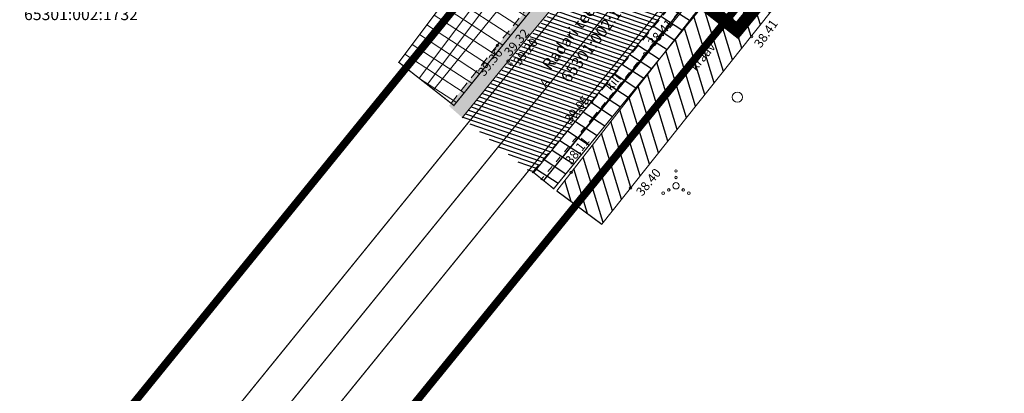
# Model space of a CAD drawing. Units: metres. Extents: x 546742 to 548485, y 6584090 to 6584955.
# Drawn here: x 547202 to 547279, y 6584455 to 6584484 of the extents above; entities that cross this region are included whole.
import ezdxf
from ezdxf.enums import TextEntityAlignment as Align

# ---------------------------------------------------------------- set-up
doc = ezdxf.new("R2010")
doc.units = ezdxf.units.M
for name, pattern in [('AAREKIVI', [0.2, 0.1, 0.1]), ('ACAD_ISO03W100', [30, 12, -18]), ('ASFBET', [2.5, 1.5, -1]), ('CENTER', [2, 1.25, -0.25, 0.25, -0.25]), ('DASHDOT', [1, 0.5, -0.25, 0, -0.25]), ('KATASTRIPIIR', [0.02, 0.01, 0.01]), ('KRAAVIPERV', [0.02, 0.01, 0.01]), ('KRUUSKILL', [2, 1, -1])]:
    doc.linetypes.add(name, pattern=pattern)
for name, color, linetype in [('GTRASS', 30, 'Continuous'), ('HALJASTUS', 7, 'Continuous'), ('KPKAABEL', 4, 'Continuous'), ('KTRASS', 28, 'Continuous'), ('MPKAABEL', 4, 'Continuous'), ('PIIR', 36, 'Continuous'), ('Pl_ala piir', 1, 'DASHDOT'), ('serituut', 6, 'Continuous'), ('TEE', 7, 'Continuous'), ('TL_L_kattemärgistus', 7, 'Continuous'), ('VEEKOGU', 5, 'Continuous'), ('VTRASS', 5, 'Continuous')]:
    doc.layers.add(name, color=color, linetype=linetype)
doc.layers.add('Kaitsevöönd', color=7, linetype='Continuous', lineweight=9, true_color=0xff4747)
doc.layers.add('KORGUS-EH2000', color=2, linetype='Continuous', lineweight=0)
doc.layers.add('OPT_tuletõrje', color=5, linetype='Continuous', lineweight=9)
doc.styles.add('romans', font='romans.shx')
doc.styles.add('Style-INTL_ISO', font='INTL_ISO.shx')
doc.styles.add('Style-INTL_ISO_ITALIC', font='INTL_ISO_ITALIC.shx')
doc.linetypes.add('-G-', pattern='A,10,-1.5,["G",romans,S=1.4,R=0,X=-0.7,Y=-0.7],-1.5,10,-3', length=26)
doc.linetypes.add('-K-', pattern='A,10,-1.5,["K",romans,S=1.4,R=0,X=-0.7,Y=-0.7],-1.5,10,-3', length=26)
doc.linetypes.add('-V-', pattern='A,10,-1.5,["V",romans,S=1.4,R=0,X=-0.7,Y=-0.7],-1.5,10,-3', length=26)
doc.linetypes.add('EP_KBL', pattern='A,8,-2,[138,mkm.shx,S=1,R=0,X=0,Y=0],1,[138,mkm.shx,S=1,R=0,X=0,Y=0],4,[138,mkm.shx,S=1,R=180,X=0,Y=0],1,[138,mkm.shx,S=1,R=180,X=0,Y=0],-2', length=18)
doc.linetypes.add('KAITSETORU', pattern='A,0,[153,mkm.shx,S=0.075,R=0,X=0,Y=0],-0.15,[153,mkm.shx,S=0.075,R=0,X=0,Y=0],-0.15,[153,mkm.shx,S=0.075,R=0,X=0,Y=0],-0.15,[153,mkm.shx,S=0.075,R=0,X=0,Y=0],-0.15,[153,mkm.shx,S=0.075,R=0,X=0,Y=0],-0.15,[153,mkm.shx,S=0.075,R=0,X=0,Y=0],-0.15,[152,mkm.shx,S=0.075,R=0,X=0,Y=0],-1.2', length=2.1)
doc.linetypes.add('MP_KBL', pattern='A,8,-2,[138,mkm.shx,S=1,R=0,X=0,Y=0],6,[138,mkm.shx,S=1,R=180,X=0,Y=0],-2', length=18)

# ---------------------------------------------------------------- blocks, each defined once
blk = doc.blocks.new('RING02')
at = {"layer": 'KORGUS-EH2000', "color": 32, "linetype": 'Continuous', "lineweight": 0}
blk.add_circle((0.01, -0.01), 0.25, dxfattribs=at)
blk = doc.blocks.new('RING02_4')
at = {"layer": 'KORGUS-EH2000', "color": 32, "lineweight": 0}
blk.add_circle((0, 0), 0.2, dxfattribs=at)
blk = doc.blocks.new('VQSA')
at = {"layer": 'HALJASTUS', "linetype": 'Continuous', "lineweight": 0}
for centre, radius in [((0, 2.3), 0.2), ((0, 0), 0.5), ((0, 1.3), 0.2), ((-2, -1.15), 0.2), ((-1.13, -0.65), 0.2), ((1.13, -0.65), 0.2), ((2, -1.15), 0.2)]:
    blk.add_circle(centre, radius, dxfattribs=at)
blk = doc.blocks.new('METS')
at = {"layer": 'HALJASTUS', "linetype": 'Continuous', "lineweight": 0}
blk.add_circle((0, 0), 0.8, dxfattribs=at)
blk = doc.blocks.new('RING02_6')
at = {"layer": 'KORGUS-EH2000', "color": 32, "lineweight": 0}
blk.add_circle((0, 0), 0.2, dxfattribs=at)
blk = doc.blocks.new('ristmik')
at = {"layer": 'TL_L_kattemärgistus', "linetype": 'ACAD_ISO03W100', "ltscale": 0.1, "transparency": 33554687, "const_width": 0.1, "flags": 128}
blk.add_lwpolyline([(547313.334, 6584565.163), (547186.288, 6584408.986)], dxfattribs=at)
at = {"layer": 'TL_L_kattemärgistus', "transparency": 33554687, "const_width": 0.1, "flags": 128}
for points in [[(547315.661, 6584563.27), (547188.428, 6584406.861)], [(547294.982, 6584547.357), (547213.202, 6584446.825)]]:
    blk.add_lwpolyline(points, dxfattribs=at)

msp = doc.modelspace()

# ---------------------------------------------------------------- hatches: boundary and pattern name
at = {"layer": 'Kaitsevöönd'}
h = msp.add_hatch(dxfattribs=at)
h.set_pattern_fill('ANSI31', color=202, scale=0.3, angle=102)
h.paths.add_polyline_path([(547231.829, 6584481.057), (547236.12, 6584477.702), (547304.406, 6584561.817), (547304.961, 6584561.431), (547316.668, 6584576.023), (547312.17, 6584579.543), (547243.616, 6584496.743)])
at = {"layer": 'serituut'}
h = msp.add_hatch(dxfattribs=at)
h.set_pattern_fill('ANSI31', color=202, scale=0.3, angle=102)
h.paths.add_polyline_path([(547254.45, 6584487.367), (547242.33, 6584472.487), (547243.888, 6584471.232), (547256.68, 6584486.907), (547285.742, 6584522.199), (547311.467, 6584553.998), (547324.944, 6584570.827), (547323.423, 6584572.062), (547310.321, 6584555.761), (547274.147, 6584511.146), (547260.848, 6584494.909)])
at = {"layer": 'TEE', "true_color": 0xd2ad93}
h = msp.add_hatch(color=253, dxfattribs=at)
h.dxf.hatch_style = 1
h.paths.add_polyline_path([(547235.731, 6584477.666), (547236.768, 6584476.755), (547249.14, 6584491.73), (547247.954, 6584492.805)])
at = {"layer": 'TEE'}
h = msp.add_hatch(dxfattribs=at)
h.set_pattern_fill('ANSI31', color=253, scale=0.1, angle=116)
h.set_pattern_definition([(161, (0, 0), (-0.10336788904, -0.300202147753), [])])
h.paths.add_polyline_path([(547236.768, 6584476.755), (547249.219, 6584491.668), (547249.863, 6584491.28), (547254.637, 6584487.741), (547253.111, 6584485.857), (547242.263, 6584472.381)])
at = {"layer": 'VEEKOGU'}
h = msp.add_hatch(dxfattribs=at)
h.set_pattern_fill('ANSI31', color=151, scale=0.3, angle=62)
h.paths.add_polyline_path([(547323.924, 6584570.305), (547327.338, 6584567.664), (547324.64, 6584564.3), (547308.574, 6584544.057), (547288.69, 6584519.737), (547275.819, 6584503.817), (547259.319, 6584483.147), (547247.631, 6584468.485), (547244.133, 6584471.072), (547256.396, 6584486.811), (547262.225, 6584493.623), (547272.647, 6584506.401), (547284.021, 6584520.308), (547305.199, 6584546.79), (547321.33, 6584567.06)])

# ---------------------------------------------------------------- linework, layer by layer
at = {"layer": 'GTRASS', "color": 4, "linetype": '-G-', "lineweight": 0, "ltscale": 0.5, "flags": 128}
msp.add_lwpolyline([(547233.428, 6584479.856), (547244.705, 6584494.863), (547247.1, 6584498.05), (547279.44, 6584536.84), (547313.711, 6584578.268)], dxfattribs=at)
at = {"layer": 'Kaitsevöönd', "color": 202, "const_width": 0.1, "flags": 128}
msp.add_lwpolyline([(547231.829, 6584481.057), (547236.12, 6584477.702), (547304.406, 6584561.817), (547304.961, 6584561.431), (547316.668, 6584576.023), (547312.17, 6584579.543), (547243.616, 6584496.743), (547231.829, 6584481.057)], dxfattribs=at)
at = {"layer": 'KPKAABEL', "linetype": 'KAITSETORU', "lineweight": 0, "ltscale": 0.5, "flags": 128}
msp.add_lwpolyline([(547243.27, 6584472.07), (547255.914, 6584487.549), (547260.186, 6584492.515), (547268.795, 6584502.939), (547285.288, 6584523.23), (547287.705, 6584526.157), (547296.41, 6584537.126), (547301.042, 6584542.651), (547311.796, 6584555.967), (547314.842, 6584559.733), (547322.191, 6584568.991), (547323.566, 6584570.645)], dxfattribs=at)
at = {"layer": 'KPKAABEL', "color": 1, "linetype": 'EP_KBL', "lineweight": 0, "ltscale": 0.3, "flags": 128}
msp.add_lwpolyline([(547243.27, 6584472.07), (547255.914, 6584487.549), (547260.186, 6584492.515), (547268.795, 6584502.939), (547285.288, 6584523.23), (547287.705, 6584526.157), (547296.41, 6584537.126), (547301.042, 6584542.651), (547311.796, 6584555.967), (547314.842, 6584559.733), (547322.191, 6584568.991), (547323.566, 6584570.645)], dxfattribs=at)
at = {"layer": 'KTRASS', "color": 15, "linetype": '-K-', "lineweight": 0, "ltscale": 0.5}
msp.add_line((547247.356, 6584494.826), (547234.563, 6584478.957), dxfattribs=at)
at = {"layer": 'MPKAABEL', "color": 1, "linetype": 'MP_KBL', "ltscale": 0.4}
msp.add_lwpolyline([(547243.109, 6584471.86), (547253.07, 6584484.221), (547255.888, 6584487.784), (547270.2, 6584504.686), (547281.326, 6584518.658), (547310.627, 6584554.616), (547324.242, 6584571.424)], dxfattribs=at)
at = {"layer": 'OPT_tuletõrje'}
msp.add_circle((547275.299, 6584529.941), 150, dxfattribs=at)
at = {"layer": 'PIIR', "linetype": 'KATASTRIPIIR', "lineweight": 0, "ltscale": 0.5, "const_width": 0.6}
msp.add_lwpolyline([(547459.79, 6584320.66), (547431.46, 6584279.88), (547405.23, 6584242.12), (547401.67, 6584236.99), (547388.41, 6584217.91), (547363.46, 6584182), (547332.86, 6584137.95), (547300.02, 6584158.54), (547135, 6584282.77), (547127.85, 6584304.86), (547143.76, 6584341.34), (547146.86, 6584348.44), (547165.37, 6584371.2), (547214.58, 6584431.86), (547258.17, 6584485.37), (547313.29, 6584553.21), (547362.2, 6584612.08), (547389.42, 6584646.57), (547389.42, 6584646.57), (547399.28, 6584642.44), (547444.88, 6584578.3)], dxfattribs=at)
msp.add_lwpolyline([(547244.77, 6584495.84), (547254.81, 6584487.97), (547258.17, 6584485.37), (547214.58, 6584431.86), (547211.26, 6584434.49), (547201.31, 6584442.43), (547244.77, 6584495.84)], close=True, dxfattribs=at)
at = {"layer": 'PIIR', "linetype": 'KATASTRIPIIR', "lineweight": 0, "ltscale": 0.5}
for points in [[(547166, 6584557.49), (547203.82, 6584527.91), (547160.55, 6584474.75), (547122.94, 6584504.6)], [(547203.82, 6584527.91), (547244.77, 6584495.84), (547201.31, 6584442.43), (547160.55, 6584474.75)]]:
    msp.add_3dface(points, dxfattribs=at)
at = {"layer": 'Pl_ala piir', "color": 0, "linetype": 'CENTER', "ltscale": 10, "const_width": 1, "flags": 128}
msp.add_lwpolyline([(547020.656, 6584781.639), (547315.846, 6584553.342), (547258.171, 6584483.545), (546963.296, 6584714.807), (547020.656, 6584781.639)], dxfattribs=at)
at = {"layer": 'serituut', "color": 202, "const_width": 0.1, "flags": 128}
msp.add_lwpolyline([(547254.45, 6584487.367), (547242.33, 6584472.487), (547243.888, 6584471.232), (547256.68, 6584486.907), (547285.742, 6584522.199), (547311.467, 6584553.998), (547324.944, 6584570.827), (547323.423, 6584572.062), (547310.321, 6584555.761), (547274.147, 6584511.146), (547260.848, 6584494.909), (547254.45, 6584487.367)], dxfattribs=at)
at = {"layer": 'TEE', "linetype": 'KRUUSKILL', "lineweight": 0, "ltscale": 0.5}
msp.add_lwpolyline([(547318.357, 6584574.602), (547311.667, 6584566.135), (547301.761, 6584553.813), (547289.376, 6584537.354), (547282.981, 6584528.856), (547269.472, 6584512.892), (547259.656, 6584500.992), (547259.425, 6584499.652), (547260.496, 6584497.768), (547261.406, 6584494.712), (547257.661, 6584488.998), (547255.46, 6584487.267), (547246.963, 6584476.79), (547242.891, 6584471.913)], dxfattribs=at)
at = {"layer": 'TEE', "linetype": 'ASFBET', "lineweight": 0, "ltscale": 0.5}
for points in [[(547249.14, 6584491.73), (547248.018, 6584492.882), (547245.113, 6584489.352), (547239.5, 6584482.38), (547235.731, 6584477.666)], [(547242.202, 6584472.476), (547246.842, 6584477.966), (547254.634, 6584487.414), (547251.883, 6584489.577), (547249.14, 6584491.73)]]:
    msp.add_lwpolyline(points, dxfattribs=at)
at = {"layer": 'TEE', "linetype": 'AAREKIVI', "lineweight": 0, "ltscale": 0.5}
msp.add_lwpolyline([(547249.14, 6584491.73), (547240.34, 6584481.15), (547236.768, 6584476.755)], dxfattribs=at)
at = {"layer": 'VEEKOGU', "linetype": 'KRAAVIPERV', "lineweight": 0, "ltscale": 0.5}
for points in [[(547323.924, 6584570.305), (547321.33, 6584567.06), (547305.199, 6584546.79), (547284.021, 6584520.308), (547272.647, 6584506.401), (547262.225, 6584493.623), (547256.396, 6584486.811), (547244.133, 6584471.072)], [(547327.338, 6584567.664), (547324.64, 6584564.3), (547308.574, 6584544.057), (547288.69, 6584519.737), (547275.819, 6584503.817), (547259.319, 6584483.147), (547247.631, 6584468.485)]]:
    msp.add_lwpolyline(points, dxfattribs=at)
at = {"layer": 'VEEKOGU', "flags": 128}
msp.add_lwpolyline([(547244.133, 6584471.072), (547247.631, 6584468.485)], dxfattribs=at)
at = {"layer": 'VTRASS', "linetype": '-V-', "lineweight": 0, "ltscale": 0.5, "flags": 128}
msp.add_lwpolyline([(547234.054, 6584479.36), (547247.744, 6584497.576), (547275.048, 6584530.167), (547280.087, 6584536.369), (547303.355, 6584564.593), (547314.263, 6584577.848)], dxfattribs=at)

# ---------------------------------------------------------------- block references
msp.add_blockref('ristmik', (0, 0))
at = {"layer": 'HALJASTUS', "linetype": 'Continuous', "lineweight": 0, "xscale": 0.5, "yscale": 0.5}
for name, p in [('METS', (547258.182, 6584478.348)), ('VQSA', (547253.406, 6584471.464))]:
    msp.add_blockref(name, p, dxfattribs=at)
at = {"layer": 'KORGUS-EH2000', "color": 32, "lineweight": 0, "xscale": 0.5, "yscale": 0.5}
for name, p in [('RING02_6', (547259.3, 6584483.05)), ('RING02_4', (547239.5, 6584482.38)), ('RING02_6', (547250.97, 6584481.731)), ('RING02_4', (547240.34, 6584481.15)), ('RING02_4', (547240.56, 6584480.92)), ('RING02_6', (547245.25, 6584472.507)), ('RING02_6', (547249.864, 6584471.286))]:
    msp.add_blockref(name, p, dxfattribs=at)
at = {"layer": 'KORGUS-EH2000', "color": 32, "linetype": 'Continuous', "lineweight": 0, "xscale": 0.3999990686758433, "yscale": 0.3999990686758433}
msp.add_blockref('RING02', (547246.84, 6584477.97), dxfattribs=at)

# ---------------------------------------------------------------- texts
at = {"layer": 'KORGUS-EH2000', "color": 32, "linetype": 'Continuous', "lineweight": 0, "style": 'Style-INTL_ISO_ITALIC'}
for s, rotation, p in [('38.41', 49.35774, (547251.413, 6584482.445)), ('38.41', 54.61503, (547259.712, 6584482.321)), ('39.32', 49.61274, (547240.225, 6584481.699)), ('39.20', 51.83095, (547240.956, 6584480.948)), ('39.36', 51.46206, (547238.198, 6584480.127)), ('39.05', 50.48675, (547244.932, 6584476.481)), ('38.11', 51.8914, (547244.979, 6584473.261)), ('38.40', 50.65552, (547250.507, 6584470.823))]:
    msp.add_text(s, height=0.7, rotation=rotation, dxfattribs=at).set_placement(p, align=Align.MIDDLE_LEFT)
at = {"layer": 'PIIR', "color": 0, "linetype": 'Continuous', "lineweight": 0, "style": 'Style-INTL_ISO'}
for s, p in [('Radari tee L2', (547243.263, 6584480.651)), ('65301:002:1731', (547244.715, 6584479.667))]:
    msp.add_text(s, height=0.9, rotation=52.63851, dxfattribs=at).set_placement(p, align=Align.MIDDLE_LEFT)
msp.add_text('65301:002:1732', height=0.9, dxfattribs=at).set_placement((547202.66, 6584484.787), align=Align.MIDDLE_LEFT)
at = {"layer": 'TEE', "linetype": 'Continuous', "lineweight": 0, "style": 'Style-INTL_ISO'}
for s, p in [('A', (547243.186, 6584479.472)), ('kill', (547248.507, 6584479.52))]:
    msp.add_text(s, height=0.7, rotation=51.00166, dxfattribs=at).set_placement(p, align=Align.MIDDLE_CENTER)
at = {"layer": 'VEEKOGU', "linetype": 'Continuous', "lineweight": 0, "style": 'Style-INTL_ISO'}
msp.add_text('kraav', height=0.7, rotation=50.2515, dxfattribs=at).set_placement((547255.483, 6584481.503), align=Align.MIDDLE_CENTER)

doc.saveas('drawing.dxf')
